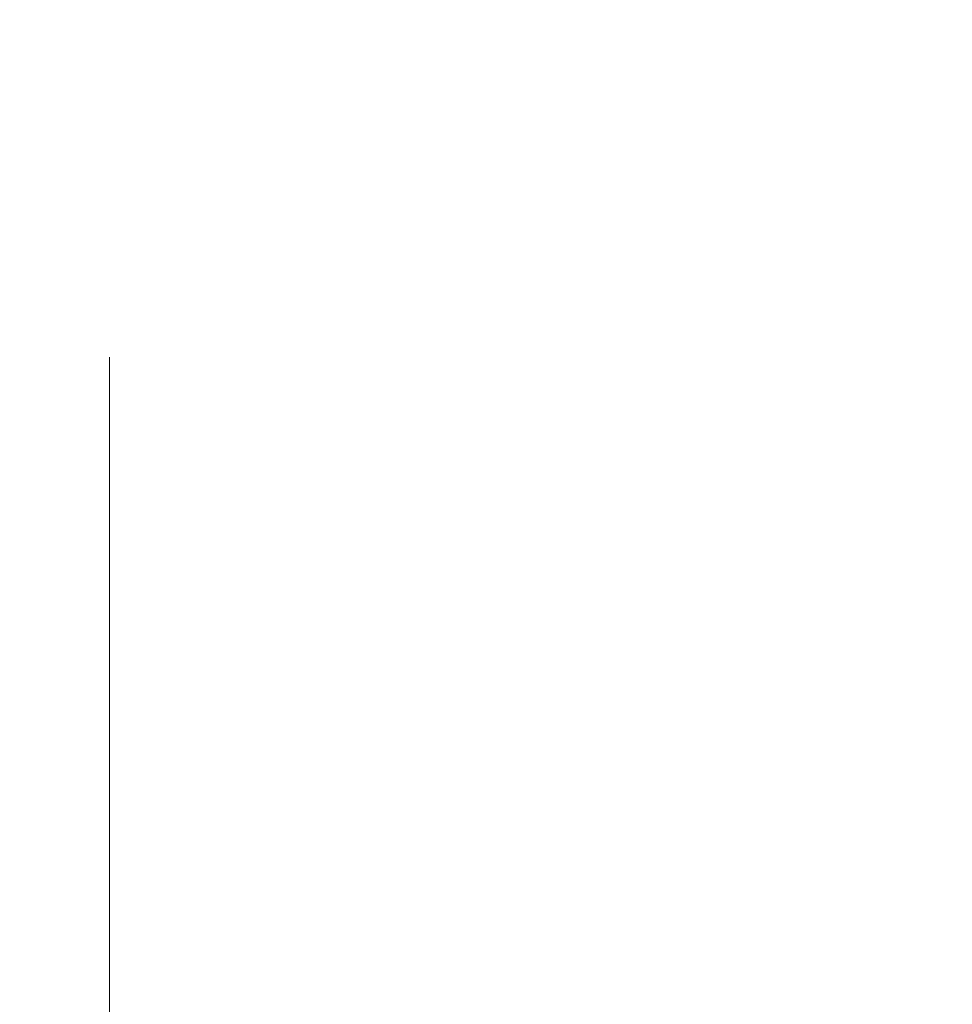
# Model space of a CAD drawing. Units: millimetres. Extents: x 20 to 410, y 10 to 287.
# Drawn here: x 72 to 74, y 168 to 170 of the extents above; entities that cross this region are included whole.
import ezdxf

# ---------------------------------------------------------------- set-up
doc = ezdxf.new("R2010")
doc.units = ezdxf.units.MM
doc.linetypes.add('PHANTOM', pattern=[12.7, 6.35, -1.27, 1.27, -1.27, 1.27, -1.27])
doc.styles.add('SLDTEXTSTYLE0', font='TXT', dxfattribs={"width": 0.605})
doc.dimstyles.new('SLDDIMSTYLE0', dxfattribs={"dimtxt": 3.5, "dimasz": 3.302, "dimexe": 0, "dimexo": 0.0625, "dimgap": 0.875, "dimtad": 1, "dimdec": 3, "dimlfac": 40, "dimrnd": 1e-09, "dimzin": 12, "dimdsep": 46, "dimtxsty": 'SLDTEXTSTYLE0', "dimsah": 1, "dimcen": 0.09, "dimadec": 0, "dimazin": 3, "dimtfac": 1, "dimtdec": 3, "dimtofl": 0, "dimtmove": 0, "dimatfit": 3, "dimfxl": 1, "dimfrac": 2, "dimtolj": 1, "dimtzin": 12, "dimarcsym": 0})

# ---------------------------------------------------------------- blocks, each defined once
blk = doc.blocks.new('_D')
at = {"color": 7, "linetype": 'Continuous', "lineweight": 18}
for p, q in [((73.7705, 246.2298), (43.3176, 246.2298)), ((44.3176, 246.2298), (44.3176, 162.1798)), ((60.6455, 162.1798), (43.3176, 162.1798))]:
    blk.add_line(p, q, dxfattribs=at)
for points in [[(44.3176, 246.2298), (43.8096, 242.9278), (44.8256, 242.9278)], [(44.3176, 162.1798), (44.8256, 165.4818), (43.8096, 165.4818)]]:
    blk.add_solid(points, dxfattribs=at)
at = {"color": 7, "linetype": 'Continuous', "lineweight": 18, "insert": (39.8058, 199.8201), "char_height": 3.5, "attachment_point": 1, "rotation": 90, "style": 'SLDTEXTSTYLE0'}
blk.add_mtext('3362', dxfattribs=at)
blk = doc.blocks.new('_D_3')
at = {"color": 7, "linetype": 'Continuous', "lineweight": 18}
for p, q in [((247.2455, 228.4473), (247.2455, 148.5244)), ((60.6455, 162.1798), (60.6455, 148.5244)), ((60.6455, 149.5244), (247.2455, 149.5244))]:
    blk.add_line(p, q, dxfattribs=at)
for points in [[(60.6455, 149.5244), (63.9475, 149.0164), (63.9475, 150.0324)], [(247.2455, 149.5244), (243.9435, 150.0324), (243.9435, 149.0164)]]:
    blk.add_solid(points, dxfattribs=at)
at = {"color": 7, "linetype": 'Continuous', "lineweight": 18, "insert": (149.5608, 154.0361), "char_height": 3.5, "attachment_point": 1, "style": 'SLDTEXTSTYLE0'}
blk.add_mtext('7464', dxfattribs=at)
blk = doc.blocks.new('_D_5')
at = {"color": 7, "linetype": 'Continuous', "lineweight": 18}
for p, q in [((158.1205, 274.9548), (34.1633, 274.9548)), ((35.1633, 162.1798), (35.1633, 274.9548)), ((60.6455, 162.1798), (34.1633, 162.1798))]:
    blk.add_line(p, q, dxfattribs=at)
for points in [[(35.1633, 274.9548), (34.6553, 271.6528), (35.6713, 271.6528)], [(35.1633, 162.1798), (35.6713, 165.4818), (34.6553, 165.4818)]]:
    blk.add_solid(points, dxfattribs=at)
at = {"color": 7, "linetype": 'Continuous', "lineweight": 18, "insert": (30.6516, 214.1826), "char_height": 3.5, "attachment_point": 1, "rotation": 90, "style": 'SLDTEXTSTYLE0'}
blk.add_mtext('4511', dxfattribs=at)

msp = doc.modelspace()

# ---------------------------------------------------------------- linework, layer by layer
at = {"color": 8, "linetype": 'PHANTOM', "lineweight": 18}
msp.add_line((72.270476, 227.429838), (72.270476, 164.636088), dxfattribs=at)
msp.add_line((72.270476, 227.429838), (72.270476, 164.636088), dxfattribs=at)

# ---------------------------------------------------------------- dimensions: what is measured, and where the dimension line sits
at = {"color": 7, "linetype": 'Continuous', "lineweight": 18}
for base, p1, p2, picture, middle in [((35.163343, 274.954838), (60.645476, 162.179838), (158.120476, 274.954838), '_D_5', (35.163343, 218.567338)), ((44.317579, 162.179838), (73.770476, 246.229838), (60.645476, 162.179838), '_D', (44.317579, 204.204838))]:
    dim = msp.add_linear_dim(base=base, p1=p1, p2=p2, angle=90, dimstyle='SLDDIMSTYLE0', dxfattribs=at)
    dim.commit()
    dim.dimension.update_dxf_attribs({"geometry": picture, "text_midpoint": middle, "dimtype": 160})
dim = msp.add_linear_dim(base=(247.245476, 149.524369), p1=(60.645476, 162.179838), p2=(247.245476, 228.447338), dimstyle='SLDDIMSTYLE0', dxfattribs=at)
dim.commit()
dim.dimension.update_dxf_attribs({"geometry": '_D_3', "text_midpoint": (153.945476, 149.524369), "dimtype": 160})

doc.saveas('drawing.dxf')
